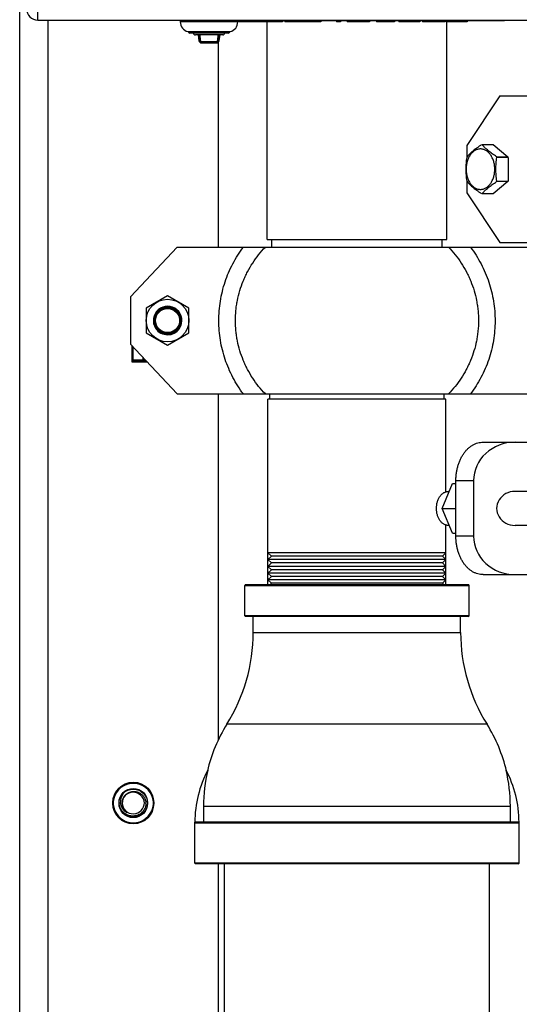
# Model space of a CAD drawing. Units: inches. Extents: x 0 to 221, y 0 to 153.
# Drawn here: x 98 to 105, y 107 to 120 of the extents above; entities that cross this region are included whole.
import ezdxf

# ---------------------------------------------------------------- set-up
doc = ezdxf.new("R2010")
doc.units = ezdxf.units.IN
doc.header["$LTSCALE"] = 1.87
doc.header["$MEASUREMENT"] = 0
doc.layers.get('0').update_dxf_attribs({"linetype": 'CONTINUOUS'})

msp = doc.modelspace()

# ---------------------------------------------------------------- linework, layer by layer
for p, q in [((98.019, 96.003), (98.019, 135.638)), ((98.259, 120.226), (98.259, 120.383)), ((98.259, 120.226), (110.779, 120.226)), ((98.394, 96.003), (98.394, 120.226)), ((100.139, 120.226), (100.139, 120.201)), ((100.419, 120.216), (100.419, 120.226)), ((104.419, 120.216), (100.419, 120.216)), ((100.479, 120.216), (100.479, 120.226)), ((100.899, 120.216), (100.899, 120.201)), ((100.912, 120.216), (100.912, 120.201)), ((101.057, 120.216), (101.057, 120.201)), ((101.133, 120.216), (101.133, 120.201)), ((101.169, 120.216), (101.169, 120.201)), ((101.183, 120.216), (101.183, 120.201)), ((101.201, 120.216), (101.201, 120.201)), ((101.346, 120.216), (101.346, 120.201)), ((101.421, 120.216), (101.421, 120.201)), ((101.457, 120.216), (101.457, 120.201)), ((101.471, 120.216), (101.471, 120.201)), ((101.489, 120.216), (101.489, 120.201)), ((101.521, 120.216), (101.521, 120.201)), ((101.576, 120.216), (101.576, 120.201)), ((101.648, 120.216), (101.648, 120.201)), ((101.732, 120.216), (101.732, 120.201)), ((101.785, 120.216), (101.785, 120.201)), ((101.87, 120.216), (101.87, 120.201)), ((101.941, 120.216), (101.941, 120.201)), ((101.997, 120.216), (101.997, 120.201)), ((102.203, 120.216), (102.203, 120.201)), ((102.256, 120.216), (102.256, 120.201)), ((102.341, 120.216), (102.341, 120.201)), ((102.4, 120.216), (102.4, 120.201)), ((102.585, 120.216), (102.585, 120.201)), ((102.638, 120.216), (102.638, 120.201)), ((102.73, 120.216), (102.73, 120.201)), ((102.783, 120.216), (102.783, 120.201)), ((102.97, 120.216), (102.97, 120.201)), ((103.027, 120.216), (103.027, 120.201)), ((103.301, 120.216), (103.301, 120.201)), ((103.304, 120.216), (103.304, 120.201)), ((103.339, 120.216), (103.339, 120.201)), ((103.638, 120.216), (103.638, 120.201)), ((103.66, 117.325), (103.66, 120.216)), ((103.927, 120.216), (103.927, 120.201)), ((104.359, 120.216), (104.359, 120.226)), ((104.419, 120.216), (104.419, 120.226)), ((100.899, 120.201), (100.139, 120.201)), ((100.239, 120.075), (100.799, 120.075)), ((101.2, 120.201), (100.912, 120.201)), ((101.489, 120.201), (101.201, 120.201)), ((101.285, 117.325), (101.285, 120.201)), ((101.997, 120.201), (101.521, 120.201)), ((102.256, 120.201), (102.203, 120.201)), ((102.638, 120.201), (102.341, 120.201)), ((102.97, 120.201), (102.73, 120.201)), ((103.304, 120.201), (103.027, 120.201)), ((103.638, 120.201), (103.339, 120.201)), ((103.927, 120.201), (103.66, 120.201)), ((100.771, 120.055), (100.268, 120.055)), ((100.7, 120.031), (100.339, 120.031)), ((100.374, 120.031), (100.386, 119.951)), ((100.384, 120.031), (100.396, 119.953)), ((100.396, 119.953), (100.386, 119.951)), ((100.401, 119.955), (100.397, 120.031)), ((100.401, 119.955), (100.406, 119.955)), ((100.406, 119.955), (100.402, 120.031)), ((100.637, 120.031), (100.633, 119.955)), ((100.638, 119.955), (100.633, 119.955)), ((100.642, 120.031), (100.638, 119.955)), ((100.643, 119.953), (100.655, 120.031)), ((100.643, 119.953), (100.653, 119.951)), ((100.653, 119.951), (100.665, 120.031)), ((100.417, 119.935), (100.417, 119.925)), ((100.417, 119.935), (100.622, 119.935)), ((100.417, 119.925), (100.622, 119.925)), ((100.421, 119.935), (100.421, 119.94)), ((100.618, 119.94), (100.421, 119.94)), ((100.618, 119.935), (100.421, 119.935)), ((100.618, 119.935), (100.618, 119.94)), ((100.622, 119.935), (100.622, 119.925)), ((100.644, 117.226), (100.644, 119.934)), ((104.357, 119.226), (103.922, 118.568)), ((104.357, 119.226), (108.776, 119.226)), ((103.922, 118.568), (103.922, 118.412)), ((104.272, 118.578), (104.125, 118.578)), ((104.269, 118.581), (104.464, 118.421)), ((104.316, 118.421), (104.464, 118.421)), ((104.468, 118.412), (104.32, 118.412)), ((104.468, 118.412), (104.468, 118.099)), ((103.922, 118.099), (103.922, 117.943)), ((104.464, 118.091), (104.269, 117.931)), ((104.464, 118.091), (104.316, 118.091)), ((104.32, 118.099), (104.468, 118.099)), ((103.922, 117.943), (104.357, 117.286)), ((104.125, 117.934), (104.272, 117.934)), ((100.097, 117.226), (99.482, 116.568)), ((100.097, 117.226), (104.847, 117.226)), ((101.285, 117.325), (103.66, 117.325)), ((101.347, 117.226), (101.347, 117.325)), ((103.597, 117.226), (103.597, 117.325)), ((104.357, 117.286), (108.776, 117.286)), ((99.482, 116.568), (99.482, 115.943)), ((99.972, 116.581), (99.691, 116.418)), ((100.254, 116.418), (99.972, 116.581)), ((99.691, 116.418), (99.691, 116.094)), ((100.254, 116.094), (100.254, 116.418)), ((99.691, 116.094), (99.972, 115.931)), ((99.972, 115.931), (100.254, 116.094)), ((99.972, 116.091), (99.973, 116.091)), ((99.972, 116.091), (99.972, 116.091)), ((99.973, 116.091), (99.972, 116.091)), ((99.482, 115.943), (100.097, 115.286)), ((99.504, 115.706), (99.504, 115.92)), ((99.513, 115.911), (99.504, 115.911)), ((99.519, 115.723), (99.519, 115.904)), ((99.679, 115.733), (99.504, 115.733)), ((99.688, 115.723), (99.504, 115.723)), ((99.695, 115.716), (99.504, 115.716)), ((99.704, 115.706), (99.504, 115.706)), ((99.544, 115.723), (99.544, 115.716)), ((99.649, 115.723), (99.649, 115.765)), ((100.097, 115.286), (104.847, 115.286)), ((100.644, 110.716), (100.644, 115.286)), ((101.322, 115.219), (101.322, 115.286)), ((103.622, 115.219), (103.622, 115.286)), ((101.297, 113.186), (101.297, 115.219)), ((103.647, 115.219), (101.297, 115.219)), ((103.647, 113.992), (103.647, 115.219)), ((104.138, 114.649), (108.996, 114.649)), ((103.599, 113.774), (103.733, 114.102)), ((103.733, 114.102), (103.779, 114.102)), ((103.779, 113.406), (103.779, 114.141)), ((103.779, 114.141), (104.012, 114.141)), ((104.012, 114.141), (104.012, 113.406)), ((103.691, 113.999), (103.681, 113.999)), ((104.791, 113.999), (104.56, 113.999)), ((103.733, 113.446), (103.599, 113.774)), ((103.599, 113.774), (103.779, 113.774)), ((103.647, 113.186), (103.647, 113.555)), ((103.691, 113.549), (103.681, 113.549)), ((103.733, 113.446), (103.779, 113.446)), ((104.791, 113.549), (104.56, 113.549)), ((104.012, 113.406), (103.779, 113.406)), ((101.297, 112.766), (101.297, 113.186)), ((101.342, 113.142), (101.297, 113.186)), ((103.647, 113.186), (101.297, 113.186)), ((103.603, 113.142), (103.647, 113.186)), ((103.647, 112.766), (103.647, 113.186)), ((101.297, 113.097), (101.342, 113.142)), ((101.342, 113.053), (101.297, 113.097)), ((103.647, 113.097), (101.297, 113.097)), ((101.297, 113.008), (101.342, 113.053)), ((103.603, 113.142), (101.342, 113.142)), ((103.603, 113.053), (101.342, 113.053)), ((103.647, 113.097), (103.603, 113.142)), ((103.603, 113.053), (103.647, 113.097)), ((103.647, 113.008), (103.603, 113.053)), ((101.342, 112.964), (101.297, 113.008)), ((103.647, 113.008), (101.297, 113.008)), ((101.297, 112.919), (101.342, 112.964)), ((101.342, 112.875), (101.297, 112.919)), ((103.647, 112.919), (101.297, 112.919)), ((103.603, 112.964), (101.342, 112.964)), ((103.603, 112.964), (103.647, 113.008)), ((103.647, 112.919), (103.603, 112.964)), ((103.603, 112.875), (103.647, 112.919)), ((101.297, 112.83), (101.342, 112.875)), ((101.342, 112.786), (101.297, 112.83)), ((103.647, 112.83), (101.297, 112.83)), ((103.603, 112.875), (101.342, 112.875)), ((103.647, 112.83), (103.603, 112.875)), ((103.603, 112.786), (103.647, 112.83)), ((104.138, 112.899), (108.996, 112.899)), ((100.992, 112.356), (100.992, 112.756)), ((100.992, 112.756), (103.952, 112.756)), ((103.942, 112.766), (101.002, 112.766)), ((101.322, 112.766), (101.342, 112.786)), ((103.603, 112.786), (101.342, 112.786)), ((103.622, 112.766), (103.603, 112.786)), ((103.952, 112.356), (103.952, 112.756)), ((103.952, 112.356), (100.992, 112.356)), ((103.942, 112.346), (101.002, 112.346)), ((101.103, 112.136), (101.103, 112.346)), ((103.841, 112.136), (103.841, 112.346)), ((101.103, 112.136), (103.841, 112.136)), ((104.19, 110.922), (100.755, 110.922)), ((100.447, 109.838), (100.447, 109.628)), ((100.447, 109.838), (104.498, 109.838)), ((104.498, 109.628), (104.498, 109.838)), ((100.332, 109.088), (100.332, 109.628)), ((100.335, 109.628), (100.332, 109.628)), ((100.335, 109.618), (100.335, 109.628)), ((100.335, 109.618), (104.609, 109.618)), ((104.599, 109.628), (100.345, 109.628)), ((104.609, 109.628), (104.609, 109.618)), ((104.612, 109.628), (104.609, 109.628)), ((104.612, 109.088), (104.612, 109.628)), ((104.612, 109.088), (100.332, 109.088)), ((104.602, 109.078), (100.342, 109.078)), ((100.644, 107.118), (100.644, 109.078)), ((100.722, 107.118), (100.722, 109.078)), ((104.222, 107.118), (104.222, 109.078))]:
    msp.add_line(p, q)
for centre, radius in [((99.972, 116.256), 0.281), ((99.972, 116.256), 0.159), ((99.519, 109.886), 0.27), ((99.519, 109.876), 0.27), ((99.519, 109.886), 0.188), ((99.519, 109.876), 0.188)]:
    msp.add_circle(centre, radius)
for centre, radius, start, end in [((98.259, 120.376), 0.15, 180, 270), ((100.269, 120.201), 0.13, 180, 256.6576), ((100.268, 120.085), 0.03, 199.4712, 270), ((100.771, 120.085), 0.03, 270, 340.5288), ((100.769, 120.201), 0.13, 283.3424, 0), ((100.339, 120.061), 0.03, 192.0247, 270), ((100.417, 119.956), 0.0312, 188.7393, 270), ((100.417, 119.956), 0.0213, 188.7393, 270), ((100.421, 119.956), 0.0206, 182.9846, 270), ((100.421, 119.956), 0.0156, 182.9846, 270), ((100.618, 119.956), 0.0206, 270, 357.0154), ((100.618, 119.956), 0.0156, 270, 357.0154), ((100.622, 119.956), 0.0213, 270, 351.2607), ((100.622, 119.956), 0.0312, 270, 351.2607), ((100.7, 120.061), 0.03, 270, 347.9753), ((104.269, 118.276), 0.373, 157.0666, 158.5181), ((103.972, 118.276), 0.373, 21.4819, 22.9334), ((104.123, 118.277), 0.37, 22.446, 22.9373), ((104.12, 118.276), 0.374, 21.4815, 22.4457), ((104.268, 118.236), 0.372, 201.4791, 202.9362), ((103.974, 118.236), 0.372, 337.0638, 338.5209), ((104.12, 118.236), 0.373, 337.0666, 338.5181), ((99.972, 116.256), 0.188, 327.5485, 212.4515), ((99.972, 116.257), 0.161, 90.0252, 129.1895), ((99.972, 116.257), 0.161, 50.8105, 89.9748), ((99.975, 116.272), 0.192, 187.3551, 215.9488), ((99.969, 116.272), 0.193, 324.119, 352.5465), ((99.971, 116.265), 0.191, 215.0926, 215.6923), ((99.972, 116.256), 0.188, 213.0562, 326.6996), ((99.972, 116.267), 0.194, 215.7237, 269.9806), ((99.972, 116.266), 0.193, 269.9934, 319.3913), ((99.972, 116.266), 0.193, 319.4012, 324.0679), ((99.973, 116.266), 0.193, 324.0682, 324.9075), ((101.002, 112.756), 0.01, 90, 180), ((103.942, 112.756), 0.01, 0, 90), ((101.002, 112.356), 0.01, 180, 270), ((103.942, 112.356), 0.01, 270, 0), ((98.816, 112.136), 2.287, 327.9446, 0), ((106.128, 112.136), 2.287, 180, 212.0554), ((102.485, 109.838), 2.042, 147.9446, 166.7725), ((102.459, 109.838), 2.042, 13.2275, 32.0554), ((101.803, 109.628), 1.471, 152.0712, 180), ((102.485, 109.838), 2.039, 166.4119, 180.0002), ((102.459, 109.838), 2.039, 359.9998, 13.5881), ((103.141, 109.628), 1.471, 0, 27.9288), ((99.519, 109.876), 0.266, 336.4985, 203.4697), ((99.519, 109.886), 0.266, 156.4985, 23.4697), ((99.529, 109.898), 0.18, 142.7645, 187.2116), ((99.522, 109.882), 0.151, 159.3065, 178.4381), ((99.519, 109.876), 0.147, 1.9755, 180), ((99.232, 109.873), 0.05, 58.8458, 66.2472), ((99.232, 109.863), 0.05, 59.9437, 66.2472), ((99.516, 109.892), 0.184, 181.7472, 183.0509), ((99.517, 109.892), 0.185, 183.0509, 184.8345), ((99.523, 109.882), 0.151, 178.4188, 179.9504), ((99.516, 109.891), 0.145, 182.2146, 183.8195), ((99.522, 109.882), 0.151, 179.9492, 182.2142), ((99.516, 109.891), 0.144, 183.8194, 185.3888), ((99.516, 109.891), 0.144, 185.3893, 186.1534), ((99.516, 109.891), 0.144, 186.154, 191.7492), ((99.519, 109.886), 0.147, 181.9755, 0), ((99.517, 109.88), 0.17, 359.5248, 1.9525), ((99.523, 109.87), 0.164, 2.9409, 5.4195), ((99.516, 109.88), 0.171, 358.5887, 359.527), ((99.523, 109.87), 0.164, 1.9536, 2.94), ((99.807, 109.873), 0.05, 113.7528, 121.1615), ((99.807, 109.863), 0.05, 112.866, 120.0501), ((99.504, 109.904), 0.154, 227.1787, 242.191), ((100.342, 109.088), 0.01, 180, 270), ((104.602, 109.088), 0.01, 270, 0)]:
    msp.add_arc(centre, radius, start, end)
for centre, major_axis, start_param, end_param in [((104.56, 114.141), (0.548, 0), 1.570796, 3.141593), ((104.56, 113.774), (0.243, 0), 1.570796, 4.712389), ((104.56, 113.406), (0.548, 0), -3.141593, -1.570796)]:
    msp.add_ellipse(centre, major_axis=major_axis, ratio=0.925314, start_param=start_param, end_param=end_param)
for points, knots in [([(104.103, 118.523), (104.097, 118.523), (104.084, 118.522), (104.066, 118.518), (104.048, 118.512), (104.03, 118.503), (104.013, 118.492), (103.998, 118.478), (103.983, 118.462), (103.964, 118.439), (103.948, 118.411), (103.936, 118.382), (103.928, 118.358), (103.922, 118.333), (103.917, 118.308), (103.915, 118.282), (103.914, 118.256), (103.915, 118.23), (103.917, 118.204), (103.922, 118.178), (103.928, 118.154), (103.936, 118.13), (103.948, 118.1), (103.964, 118.073), (103.983, 118.049), (103.998, 118.034), (104.013, 118.02), (104.03, 118.009), (104.048, 118), (104.066, 117.993), (104.084, 117.99), (104.097, 117.989), (104.103, 117.989)], [0, 0, 0, 0, 0.025725, 0.051711, 0.078161, 0.105281, 0.133234, 0.162134, 0.19205, 0.22301, 0.287904, 0.321765, 0.356413, 0.391715, 0.427523, 0.463675, 0.500001, 0.536327, 0.572479, 0.608286, 0.643588, 0.678235, 0.712096, 0.776989, 0.807949, 0.837865, 0.866765, 0.894718, 0.921837, 0.948288, 0.974275, 1, 1, 1, 1]), ([(104.117, 118.578), (104.112, 118.575), (104.103, 118.568), (104.088, 118.558), (104.074, 118.549), (104.06, 118.539), (104.046, 118.529), (104.029, 118.516), (104.012, 118.503), (103.996, 118.49), (103.981, 118.477), (103.964, 118.461), (103.944, 118.441), (103.932, 118.428), (103.926, 118.421)], [0, 0, 0, 0, 0.071132, 0.141385, 0.210807, 0.279319, 0.346768, 0.413029, 0.541616, 0.603804, 0.664523, 0.781609, 0.893229, 1, 1, 1, 1]), ([(104.103, 117.989), (104.109, 117.989), (104.122, 117.99), (104.14, 117.993), (104.158, 118), (104.176, 118.009), (104.192, 118.02), (104.208, 118.034), (104.223, 118.049), (104.242, 118.073), (104.257, 118.1), (104.27, 118.13), (104.278, 118.154), (104.284, 118.178), (104.289, 118.204), (104.291, 118.23), (104.292, 118.256), (104.291, 118.282), (104.289, 118.308), (104.284, 118.333), (104.278, 118.358), (104.27, 118.382), (104.257, 118.411), (104.242, 118.439), (104.223, 118.462), (104.208, 118.478), (104.192, 118.492), (104.176, 118.503), (104.158, 118.512), (104.14, 118.518), (104.122, 118.522), (104.109, 118.523), (104.103, 118.523)], [0, 0, 0, 0, 0.025725, 0.051711, 0.078161, 0.105281, 0.133234, 0.162134, 0.19205, 0.22301, 0.287904, 0.321765, 0.356413, 0.391715, 0.427523, 0.463675, 0.500001, 0.536327, 0.572479, 0.608286, 0.643588, 0.678235, 0.712096, 0.776989, 0.807949, 0.837865, 0.866765, 0.894718, 0.921837, 0.948288, 0.974275, 1, 1, 1, 1]), ([(104.316, 118.421), (104.306, 118.428), (104.287, 118.44), (104.259, 118.46), (104.232, 118.479), (104.207, 118.499), (104.188, 118.516), (104.173, 118.529), (104.162, 118.539), (104.152, 118.549), (104.14, 118.561), (104.13, 118.571), (104.125, 118.578)], [0, 0, 0, 0, 0.141366, 0.279324, 0.413019, 0.541608, 0.664518, 0.723778, 0.781586, 0.838031, 0.893259, 1, 1, 1, 1]), ([(103.922, 118.412), (103.92, 118.4), (103.916, 118.374), (103.912, 118.335), (103.91, 118.302), (103.909, 118.276), (103.909, 118.256), (103.909, 118.236), (103.91, 118.21), (103.912, 118.177), (103.916, 118.138), (103.92, 118.112), (103.922, 118.099)], [0, 0, 0, 0, 0.124312, 0.249162, 0.37445, 0.437208, 0.5, 0.562792, 0.625549, 0.750837, 0.875688, 1, 1, 1, 1]), ([(104.32, 118.099), (104.318, 118.112), (104.314, 118.138), (104.31, 118.177), (104.307, 118.21), (104.307, 118.236), (104.306, 118.256), (104.307, 118.276), (104.307, 118.302), (104.31, 118.335), (104.314, 118.374), (104.318, 118.4), (104.32, 118.412)], [0, 0, 0, 0, 0.124312, 0.249163, 0.374451, 0.437208, 0.5, 0.562792, 0.62555, 0.750838, 0.875688, 1, 1, 1, 1]), ([(103.926, 118.091), (103.932, 118.084), (103.944, 118.071), (103.964, 118.051), (103.985, 118.032), (104.008, 118.012), (104.029, 117.996), (104.046, 117.983), (104.06, 117.973), (104.074, 117.963), (104.088, 117.953), (104.103, 117.944), (104.112, 117.937), (104.117, 117.934)], [0, 0, 0, 0, 0.106784, 0.218422, 0.335507, 0.458384, 0.586947, 0.653207, 0.720659, 0.789176, 0.858605, 0.928864, 1, 1, 1, 1]), ([(104.125, 117.934), (104.13, 117.941), (104.14, 117.95), (104.152, 117.963), (104.162, 117.973), (104.173, 117.983), (104.188, 117.996), (104.207, 118.013), (104.232, 118.032), (104.259, 118.052), (104.287, 118.072), (104.306, 118.084), (104.316, 118.091)], [0, 0, 0, 0, 0.106755, 0.161992, 0.218443, 0.276254, 0.335511, 0.458395, 0.58696, 0.720654, 0.858626, 1, 1, 1, 1]), ([(100.648, 116.253), (100.648, 116.297), (100.652, 116.384), (100.667, 116.513), (100.694, 116.641), (100.73, 116.767), (100.776, 116.889), (100.832, 117.007), (100.898, 117.12), (100.947, 117.191), (100.973, 117.226)], [0, 0, 0, 0, 0.125, 0.250004, 0.375001, 0.500001, 0.625001, 0.749999, 0.875001, 1, 1, 1, 1]), ([(100.868, 116.254), (100.868, 116.298), (100.871, 116.366), (100.881, 116.455), (100.897, 116.543), (100.923, 116.652), (100.961, 116.758), (100.997, 116.84), (101.037, 116.921), (101.094, 117.017), (101.173, 117.126), (101.232, 117.194), (101.264, 117.226)], [0, 0, 0, 0, 0.124994, 0.187511, 0.250022, 0.375013, 0.500005, 0.562518, 0.625032, 0.750022, 0.875013, 1, 1, 1, 1]), ([(103.681, 117.226), (103.712, 117.194), (103.772, 117.126), (103.851, 117.017), (103.908, 116.92), (103.948, 116.839), (103.984, 116.757), (104.021, 116.651), (104.048, 116.542), (104.063, 116.453), (104.074, 116.364), (104.077, 116.296), (104.077, 116.251)], [0, 0, 0, 0, 0.124988, 0.249975, 0.374964, 0.437477, 0.49999, 0.624979, 0.749967, 0.812478, 0.874999, 1, 1, 1, 1]), ([(103.971, 117.226), (103.997, 117.191), (104.047, 117.119), (104.112, 117.006), (104.169, 116.888), (104.215, 116.765), (104.251, 116.64), (104.277, 116.511), (104.293, 116.381), (104.296, 116.294), (104.296, 116.251)], [0, 0, 0, 0, 0.124996, 0.249996, 0.374993, 0.499992, 0.62499, 0.749984, 0.874994, 1, 1, 1, 1]), ([(99.972, 116.44), (99.961, 116.44), (99.938, 116.437), (99.905, 116.427), (99.874, 116.411), (99.848, 116.389), (99.826, 116.362), (99.81, 116.332), (99.8, 116.299), (99.797, 116.265), (99.8, 116.231), (99.81, 116.198), (99.826, 116.168), (99.848, 116.141), (99.874, 116.119), (99.904, 116.103), (99.937, 116.093), (99.96, 116.091), (99.972, 116.091)], [0, 0, 0, 0, 0.062815, 0.125587, 0.188284, 0.250875, 0.313335, 0.375685, 0.437955, 0.500167, 0.562343, 0.62455, 0.686843, 0.749247, 0.81177, 0.874424, 0.937183, 1, 1, 1, 1]), ([(99.972, 116.43), (99.962, 116.43), (99.943, 116.428), (99.914, 116.42), (99.892, 116.409), (99.876, 116.398), (99.861, 116.385), (99.845, 116.367), (99.829, 116.342), (99.818, 116.315), (99.814, 116.296), (99.813, 116.287)], [0, 0, 0, 0, 0.126526, 0.252776, 0.378583, 0.441348, 0.503946, 0.628534, 0.752609, 0.876381, 1, 1, 1, 1]), ([(99.972, 116.44), (99.984, 116.44), (100.007, 116.437), (100.04, 116.427), (100.07, 116.411), (100.097, 116.389), (100.118, 116.362), (100.134, 116.332), (100.144, 116.299), (100.148, 116.265), (100.145, 116.231), (100.135, 116.198), (100.119, 116.168), (100.097, 116.141), (100.07, 116.12), (100.04, 116.103), (100.007, 116.093), (99.984, 116.091), (99.973, 116.091)], [0, 0, 0, 0, 0.062818, 0.125593, 0.188284, 0.250864, 0.31334, 0.375702, 0.437957, 0.500149, 0.562348, 0.624572, 0.686849, 0.749234, 0.811769, 0.874431, 0.937185, 1, 1, 1, 1]), ([(100.131, 116.287), (100.13, 116.296), (100.126, 116.315), (100.115, 116.342), (100.1, 116.367), (100.08, 116.389), (100.057, 116.407), (100.03, 116.42), (100.002, 116.428), (99.982, 116.43), (99.972, 116.43)], [0, 0, 0, 0, 0.123633, 0.247419, 0.371513, 0.496122, 0.621367, 0.74719, 0.873457, 1, 1, 1, 1]), ([(99.813, 116.287), (99.815, 116.296), (99.821, 116.314), (99.833, 116.34), (99.85, 116.363), (99.863, 116.376), (99.871, 116.382)], [0, 0, 0, 0, 0.249993, 0.500003, 0.750005, 1, 1, 1, 1]), ([(100.074, 116.382), (100.081, 116.376), (100.095, 116.363), (100.111, 116.34), (100.124, 116.314), (100.129, 116.296), (100.131, 116.287)], [0, 0, 0, 0, 0.249993, 0.499997, 0.750009, 1, 1, 1, 1]), ([(100.973, 115.286), (100.947, 115.32), (100.898, 115.392), (100.833, 115.504), (100.777, 115.621), (100.731, 115.743), (100.694, 115.867), (100.668, 115.995), (100.652, 116.123), (100.648, 116.21), (100.648, 116.253)], [0, 0, 0, 0, 0.124996, 0.249996, 0.374993, 0.499992, 0.62499, 0.749985, 0.874994, 1, 1, 1, 1]), ([(101.264, 115.286), (101.232, 115.318), (101.173, 115.385), (101.094, 115.493), (101.037, 115.59), (100.998, 115.67), (100.962, 115.751), (100.924, 115.857), (100.897, 115.965), (100.882, 116.053), (100.871, 116.142), (100.868, 116.209), (100.868, 116.254)], [0, 0, 0, 0, 0.124988, 0.249975, 0.374964, 0.437477, 0.49999, 0.624979, 0.749967, 0.812478, 0.874999, 1, 1, 1, 1]), ([(104.077, 116.251), (104.077, 116.207), (104.073, 116.14), (104.062, 116.051), (104.047, 115.964), (104.02, 115.855), (103.982, 115.75), (103.946, 115.669), (103.907, 115.589), (103.85, 115.493), (103.771, 115.385), (103.712, 115.318), (103.681, 115.286)], [0, 0, 0, 0, 0.124995, 0.187511, 0.250022, 0.375013, 0.500005, 0.562518, 0.625032, 0.750022, 0.875013, 1, 1, 1, 1]), ([(104.296, 116.251), (104.296, 116.207), (104.292, 116.121), (104.276, 115.993), (104.25, 115.866), (104.213, 115.741), (104.167, 115.62), (104.111, 115.504), (104.046, 115.391), (103.997, 115.32), (103.971, 115.286)], [0, 0, 0, 0, 0.125, 0.250004, 0.375001, 0.500001, 0.625001, 0.749999, 0.875002, 1, 1, 1, 1]), ([(99.972, 116.081), (99.965, 116.081), (99.95, 116.082), (99.928, 116.086), (99.907, 116.093), (99.886, 116.102), (99.867, 116.113), (99.849, 116.126), (99.834, 116.142), (99.824, 116.153), (99.82, 116.159)], [0, 0, 0, 0, 0.125613, 0.251229, 0.376659, 0.501897, 0.626887, 0.751583, 0.875958, 1, 1, 1, 1]), ([(99.972, 116.081), (99.98, 116.081), (99.995, 116.082), (100.017, 116.086), (100.038, 116.093), (100.058, 116.102), (100.077, 116.113), (100.095, 116.126), (100.111, 116.142), (100.12, 116.153), (100.125, 116.159)], [0, 0, 0, 0, 0.125614, 0.251239, 0.376671, 0.501904, 0.62689, 0.75157, 0.875941, 1, 1, 1, 1]), ([(103.779, 114.141), (103.779, 114.158), (103.78, 114.191), (103.785, 114.24), (103.793, 114.289), (103.805, 114.335), (103.82, 114.38), (103.838, 114.423), (103.859, 114.463), (103.883, 114.5), (103.909, 114.534), (103.937, 114.564), (103.968, 114.589), (103.999, 114.611), (104.033, 114.628), (104.067, 114.64), (104.102, 114.647), (104.126, 114.649), (104.138, 114.649)], [0, 0, 0, 0, 0.072607, 0.144939, 0.216556, 0.287141, 0.356424, 0.424141, 0.490065, 0.554034, 0.615945, 0.675772, 0.733565, 0.789463, 0.843692, 0.896592, 0.948566, 1, 1, 1, 1]), ([(103.522, 113.774), (103.522, 113.789), (103.524, 113.818), (103.533, 113.86), (103.547, 113.899), (103.567, 113.933), (103.588, 113.957), (103.606, 113.973), (103.62, 113.982), (103.635, 113.99), (103.65, 113.995), (103.665, 113.998), (103.676, 113.999), (103.681, 113.999)], [0, 0, 0, 0, 0.144909, 0.28714, 0.424094, 0.553942, 0.675594, 0.733416, 0.789347, 0.843612, 0.896535, 0.948512, 1, 1, 1, 1]), ([(103.681, 113.549), (103.676, 113.549), (103.665, 113.549), (103.65, 113.553), (103.635, 113.558), (103.62, 113.565), (103.606, 113.575), (103.588, 113.59), (103.567, 113.615), (103.547, 113.649), (103.533, 113.688), (103.524, 113.73), (103.522, 113.759), (103.522, 113.774)], [0, 0, 0, 0, 0.051486, 0.103462, 0.156383, 0.210647, 0.266577, 0.324398, 0.446051, 0.575902, 0.712858, 0.855092, 1, 1, 1, 1]), ([(104.138, 112.899), (104.126, 112.899), (104.102, 112.901), (104.067, 112.908), (104.033, 112.92), (103.999, 112.937), (103.968, 112.958), (103.937, 112.984), (103.909, 113.014), (103.883, 113.048), (103.859, 113.084), (103.838, 113.125), (103.82, 113.167), (103.805, 113.212), (103.793, 113.259), (103.785, 113.307), (103.78, 113.357), (103.779, 113.39), (103.779, 113.406)], [0, 0, 0, 0, 0.051434, 0.103408, 0.156308, 0.210537, 0.266435, 0.324228, 0.384055, 0.445966, 0.509935, 0.575859, 0.643576, 0.712859, 0.783444, 0.855061, 0.927393, 1, 1, 1, 1]), ([(99.381, 109.935), (99.383, 109.939), (99.386, 109.947), (99.393, 109.959), (99.4, 109.97), (99.408, 109.981), (99.417, 109.99), (99.427, 109.999), (99.438, 110.007), (99.449, 110.014), (99.461, 110.02), (99.474, 110.025), (99.486, 110.029), (99.499, 110.032), (99.513, 110.033), (99.526, 110.034), (99.539, 110.033), (99.552, 110.032), (99.565, 110.029), (99.576, 110.026), (99.584, 110.023), (99.593, 110.019), (99.602, 110.014), (99.614, 110.007), (99.625, 110), (99.635, 109.991), (99.644, 109.981), (99.653, 109.971), (99.661, 109.96), (99.667, 109.949), (99.673, 109.937), (99.678, 109.925), (99.682, 109.912), (99.685, 109.899), (99.686, 109.89), (99.687, 109.886)], [0, 0, 0, 0, 0.031246, 0.062491, 0.093735, 0.12498, 0.15623, 0.187481, 0.218732, 0.249982, 0.281235, 0.312485, 0.343731, 0.374978, 0.406226, 0.437473, 0.468718, 0.499966, 0.531217, 0.562468, 0.578097, 0.593726, 0.624979, 0.656233, 0.687484, 0.718734, 0.749983, 0.781231, 0.81248, 0.843729, 0.874979, 0.906228, 0.937478, 0.968737, 1, 1, 1, 1]), ([(99.687, 109.876), (99.687, 109.87), (99.686, 109.859), (99.684, 109.845), (99.681, 109.834), (99.678, 109.824), (99.673, 109.811), (99.665, 109.796), (99.656, 109.781), (99.646, 109.768), (99.634, 109.756), (99.621, 109.745), (99.608, 109.735), (99.593, 109.727), (99.578, 109.72), (99.562, 109.715), (99.545, 109.711), (99.529, 109.709), (99.512, 109.708), (99.495, 109.709), (99.478, 109.711), (99.462, 109.715), (99.446, 109.721), (99.431, 109.728), (99.416, 109.737), (99.402, 109.746), (99.39, 109.757), (99.378, 109.769), (99.367, 109.782), (99.36, 109.794), (99.354, 109.804), (99.349, 109.814), (99.343, 109.827), (99.338, 109.843), (99.334, 109.859), (99.333, 109.87), (99.333, 109.876)], [0, 0, 0, 0, 0.031258, 0.062507, 0.078132, 0.093758, 0.125005, 0.156251, 0.187495, 0.218742, 0.249992, 0.281241, 0.312491, 0.343744, 0.374994, 0.406241, 0.437489, 0.468736, 0.499983, 0.53123, 0.562478, 0.593728, 0.624979, 0.65623, 0.687482, 0.718735, 0.749983, 0.781232, 0.812482, 0.843731, 0.859358, 0.874986, 0.906237, 0.937486, 0.96874, 1, 1, 1, 1]), ([(99.35, 109.886), (99.351, 109.881), (99.353, 109.872), (99.356, 109.859), (99.361, 109.846), (99.366, 109.834), (99.372, 109.824), (99.377, 109.817), (99.382, 109.809), (99.389, 109.801), (99.396, 109.794), (99.399, 109.791)], [0, 0, 0, 0, 0.125259, 0.250488, 0.375578, 0.500573, 0.625503, 0.687956, 0.750392, 0.875205, 1, 1, 1, 1]), ([(99.35, 109.876), (99.351, 109.87), (99.353, 109.861), (99.356, 109.849), (99.36, 109.837), (99.367, 109.823), (99.377, 109.807), (99.386, 109.794), (99.395, 109.785), (99.401, 109.779), (99.408, 109.773), (99.418, 109.766), (99.426, 109.761), (99.432, 109.758)], [0, 0, 0, 0, 0.125292, 0.187937, 0.250531, 0.375564, 0.500503, 0.625359, 0.687801, 0.750241, 0.812684, 0.875144, 1, 1, 1, 1]), ([(100.345, 109.628), (100.344, 109.628), (100.341, 109.628), (100.338, 109.626), (100.336, 109.622), (100.335, 109.62), (100.335, 109.618)], [0, 0, 0, 0, 0.249743, 0.500028, 0.750281, 1, 1, 1, 1]), ([(104.609, 109.618), (104.609, 109.62), (104.609, 109.622), (104.606, 109.626), (104.603, 109.628), (104.6, 109.628), (104.599, 109.628)], [0, 0, 0, 0, 0.24974, 0.500013, 0.750276, 1, 1, 1, 1])]:
    msp.add_open_spline(points, degree=3, knots=knots)

doc.saveas('drawing.dxf')
